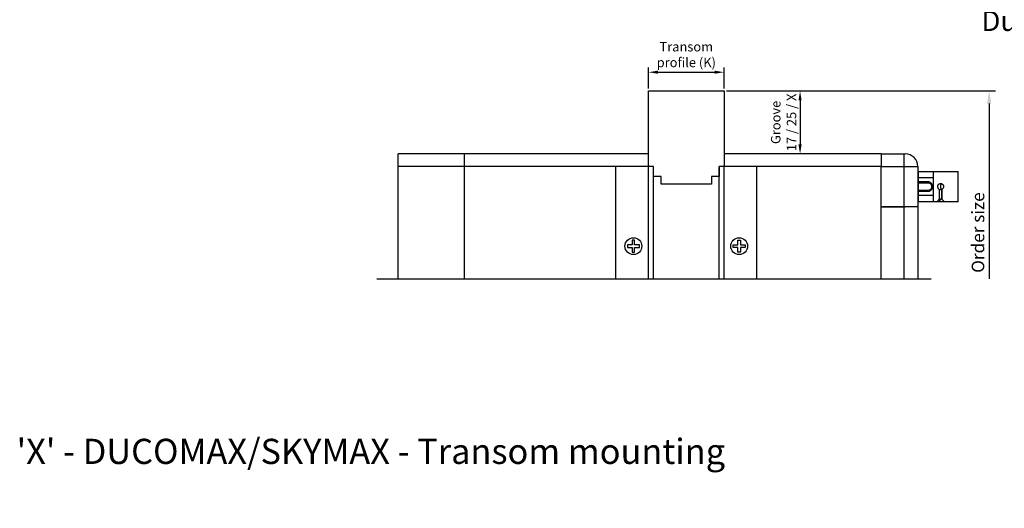
# Model space of a CAD drawing. Units: millimetres. Extents: x 0 to 3967, y -2756 to 850.
# Drawn here: x 595 to 985, y 394 to 588 of the extents above; entities that cross this region are included whole.
import ezdxf
from ezdxf import colors
from ezdxf.entities.mleader import LeaderData, LeaderLine
from ezdxf.math import Vec2, Vec3

# ---------------------------------------------------------------- set-up
doc = ezdxf.new("R2010")
doc.units = ezdxf.units.MM
doc.linetypes.add('CENTER', pattern=[50.8, 31.75, -6.35, 6.35, -6.35])
doc.layers.add('Bemating', color=4, linetype='Continuous')
doc.layers.add('Duco rooster', color=5, linetype='Continuous')
doc.styles.add('tekst', font='arial.ttf')
doc.dimstyles.new('ISO-25', dxfattribs={"dimtxt": 2.5, "dimasz": 2.5, "dimexe": 1.25, "dimexo": 0.625, "dimtad": 1, "dimtxsty": 'Standard', "dimcen": 2.5, "dimadec": 0, "dimazin": 0, "dimtfac": 1, "dimtmove": 0, "dimatfit": 3, "dimfxl": 0, "dimarcsym": 0})

# ---------------------------------------------------------------- blocks, each defined once
blk = doc.blocks.new('*D41')
at = {"layer": 'Bemating', "color": 0, "lineweight": -2, "transparency": 16777216}
for p, q in [((875.16, 559.33), (906.27, 559.33)), ((904.4, 555.58), (904.4, 538.08)), ((903.46, 534.33), (902.52, 534.33))]:
    blk.add_line(p, q, dxfattribs=at)
at = {"layer": 'Bemating', "color": 0, "transparency": 16777216}
for points in [[(903.77, 555.58), (905.02, 555.58), (904.4, 559.33)], [(903.77, 538.08), (905.02, 538.08), (904.4, 534.33)]]:
    blk.add_solid(points, dxfattribs=at)
at = {"layer": 'Defpoints', "color": 0, "transparency": 16777216}
for p in [(874.23, 559.33), (904.4, 534.33), (904.4, 534.33)]:
    blk.add_point(p, dxfattribs=at)
at = {"layer": 'Bemating', "color": 0, "transparency": 16777216, "insert": (898.36, 546.83), "char_height": 3.75, "attachment_point": 5, "rotation": 90, "style": 'tekst'}
blk.add_mtext('Groove\\P17 / 25 / X', dxfattribs=at)
blk = doc.blocks.new('*D40')
at = {"layer": 'Bemating', "color": 0, "lineweight": -2, "transparency": 16777216}
for p, q in [((844.23, 560.26), (844.23, 568.64)), ((874.23, 560.26), (874.23, 568.64)), ((847.98, 566.76), (870.48, 566.76))]:
    blk.add_line(p, q, dxfattribs=at)
at = {"layer": 'Bemating', "color": 0, "transparency": 16777216}
for points in [[(847.98, 567.39), (847.98, 566.14), (844.23, 566.76)], [(870.48, 567.39), (870.48, 566.14), (874.23, 566.76)]]:
    blk.add_solid(points, dxfattribs=at)
at = {"layer": 'Defpoints', "color": 0, "transparency": 16777216}
for p in [(874.23, 566.76), (844.23, 559.33), (874.23, 559.33)]:
    blk.add_point(p, dxfattribs=at)
at = {"layer": 'Bemating', "color": 0, "transparency": 16777216, "insert": (859.23, 573.28), "char_height": 3.75, "attachment_point": 5, "style": 'tekst'}
blk.add_mtext('Transom\\Pprofile (K)', dxfattribs=at)

msp = doc.modelspace()

# ---------------------------------------------------------------- linework, layer by layer
for p, q in [((844.226, 529.327), (844.226, 559.327)), ((844.226, 559.327), (874.226, 559.327)), ((874.226, 559.327), (874.226, 529.327)), ((846.226, 529.327), (844.226, 529.327)), ((846.226, 525.32), (846.226, 529.327)), ((874.226, 529.327), (872.226, 529.327)), ((872.226, 529.327), (872.226, 525.32)), ((849.226, 525.32), (846.226, 525.32)), ((849.226, 522.32), (849.226, 525.32)), ((869.226, 525.32), (869.226, 522.32)), ((872.226, 525.32), (869.226, 525.32)), ((869.226, 522.32), (849.226, 522.32))]:
    msp.add_line(p, q)
at = {"layer": 'Bemating'}
for p, q in [((875.476, 559.327), (981.979, 559.327)), ((979.479, 554.327), (979.479, 484.653))]:
    msp.add_line(p, q, dxfattribs=at)
msp.add_solid([(978.646, 554.327), (980.313, 554.327), (979.479, 559.327)], dxfattribs=at)
at = {"layer": 'Duco rooster'}
for p, q in [((936.61, 534.327), (936.61, 529.327)), ((936.61, 534.327), (946.16, 534.327)), ((945.66, 534.327), (945.66, 513.327)), ((936.66, 484.653), (936.66, 529.327)), ((936.803, 529.327), (951.16, 529.327)), ((951.16, 529.327), (951.16, 513.327)), ((951.16, 529.327), (951.16, 513.327)), ((951.26, 527.615), (951.16, 527.615)), ((951.16, 524.832), (951.26, 524.832)), ((951.26, 524.506), (951.16, 524.506)), ((951.26, 524.449), (951.16, 524.449)), ((951.26, 527.615), (951.26, 520.15)), ((951.26, 527.327), (967.202, 527.327)), ((957.405, 524.827), (951.26, 524.827)), ((957.402, 515.327), (957.402, 527.327)), ((967.202, 515.327), (967.202, 527.327)), ((951.16, 521.928), (951.26, 521.928)), ((951.26, 521.793), (951.16, 521.793)), ((951.16, 520.15), (951.26, 520.15)), ((951.26, 519.967), (951.16, 519.967)), ((951.26, 523.327), (955.124, 523.327)), ((951.26, 522.827), (955.343, 522.827)), ((951.26, 520.143), (951.26, 515.127)), ((959.629, 520.231), (959.629, 516.327)), ((959.629, 520.231), (960.608, 520.231)), ((960.608, 520.231), (960.608, 516.627)), ((960.708, 520.231), (960.708, 516.327)), ((951.16, 518.325), (951.26, 518.325)), ((951.26, 518.17), (951.16, 518.17)), ((955.343, 519.827), (951.26, 519.827)), ((955.124, 519.327), (951.26, 519.327)), ((957.405, 517.827), (951.26, 517.827)), ((960.473, 516.327), (959.629, 516.327)), ((960.473, 516.327), (960.608, 516.627)), ((960.708, 516.627), (960.608, 516.627)), ((936.66, 513.327), (946.16, 513.327)), ((945.66, 513.327), (937.16, 513.327)), ((945.66, 513.327), (945.66, 484.653)), ((951.16, 513.327), (946.16, 513.327)), ((951.16, 515.175), (951.26, 515.175)), ((951.16, 515.127), (951.26, 515.127)), ((951.16, 513.327), (951.16, 484.653)), ((957.405, 515.327), (951.26, 515.327)), ((961.702, 515.327), (957.402, 515.327)), ((967.202, 515.327), (961.708, 515.327)), ((837.726, 498.186), (835.826, 498.186)), ((835.826, 498.186), (835.826, 497.186)), ((835.826, 497.186), (837.726, 497.186)), ((838.726, 500.086), (837.726, 500.086)), ((837.726, 500.086), (837.726, 498.186)), ((837.726, 497.186), (837.726, 495.286)), ((838.726, 498.186), (838.726, 500.086)), ((840.626, 498.186), (838.726, 498.186)), ((838.726, 495.286), (838.726, 497.186)), ((838.726, 497.186), (840.626, 497.186)), ((840.626, 497.186), (840.626, 498.186)), ((877.826, 498.186), (879.726, 498.186)), ((877.826, 497.186), (877.826, 498.186)), ((879.726, 497.186), (877.826, 497.186)), ((879.726, 500.086), (880.726, 500.086)), ((879.726, 498.186), (879.726, 500.086)), ((879.726, 495.286), (879.726, 497.186)), ((880.726, 500.086), (880.726, 498.186)), ((880.726, 498.186), (882.626, 498.186)), ((880.726, 497.186), (880.726, 495.286)), ((882.626, 497.186), (880.726, 497.186)), ((882.626, 498.186), (882.626, 497.186)), ((837.726, 495.286), (838.726, 495.286)), ((880.726, 495.286), (879.726, 495.286))]:
    msp.add_line(p, q, dxfattribs=at)
for points in [[(744.83, 484.653), (744.83, 534.327)], [(844.226, 534.327), (744.83, 534.327)], [(771.23, 529.327), (771.23, 534.327)], [(936.61, 534.327), (874.226, 534.327)], [(844.226, 529.327), (744.83, 529.327)], [(771.23, 484.653), (771.23, 529.327)], [(831.226, 484.653), (831.226, 529.327)], [(844.226, 484.653), (844.226, 529.327)], [(846.226, 484.653), (846.226, 529.327)], [(872.226, 484.653), (872.226, 529.327)], [(936.61, 529.327), (874.226, 529.327)], [(874.226, 484.653), (874.226, 529.327)], [(887.226, 484.653), (887.226, 529.327)], [(955.124, 523.327), (955.126, 523.249), (955.134, 523.173), (955.148, 523.1), (955.166, 523.033), (955.188, 522.974), (955.214, 522.923), (955.244, 522.882), (955.275, 522.852), (955.309, 522.833), (955.343, 522.827)], [(955.124, 523.327), (955.206, 523.325), (955.292, 523.318), (955.381, 523.307), (955.473, 523.289), (955.569, 523.265), (955.668, 523.233), (955.772, 523.193), (955.878, 523.142), (955.988, 523.081), (956.1, 523.007), (956.213, 522.918), (956.325, 522.814), (956.437, 522.693), (956.543, 522.554), (956.643, 522.395), (956.733, 522.218), (956.808, 522.023), (956.867, 521.813), (956.905, 521.59), (956.921, 521.361), (956.912, 521.13), (956.88, 520.903), (956.826, 520.688), (956.755, 520.487), (956.668, 520.303), (956.569, 520.138), (956.462, 519.992), (956.35, 519.865), (956.236, 519.756), (956.121, 519.663), (956.007, 519.585), (955.895, 519.521), (955.786, 519.468), (955.68, 519.425), (955.578, 519.392), (955.48, 519.367), (955.385, 519.348), (955.295, 519.336), (955.208, 519.329), (955.124, 519.327)], [(955.343, 522.827), (955.504, 522.816), (955.661, 522.781)], [(955.812, 519.929), (955.661, 519.873), (955.504, 519.839), (955.343, 519.827)], [(955.661, 522.781), (955.811, 522.725), (955.954, 522.649), (956.088, 522.554), (956.21, 522.441), (956.319, 522.314), (956.414, 522.172), (956.494, 522.019), (956.557, 521.856), (956.603, 521.686), (956.631, 521.51), (956.64, 521.332), (956.632, 521.153), (956.604, 520.977), (956.559, 520.806), (956.497, 520.642), (956.417, 520.487), (956.322, 520.345), (956.213, 520.216), (956.09, 520.102), (955.956, 520.006), (955.812, 519.929)], [(959.629, 520.231), (959.517, 520.316), (959.418, 520.415), (959.33, 520.53), (959.255, 520.657), (959.195, 520.794), (959.149, 520.939), (959.118, 521.091), (959.102, 521.247), (959.102, 521.403), (959.117, 521.558), (959.148, 521.71), (959.193, 521.856), (959.253, 521.994), (959.327, 522.121), (959.416, 522.237), (959.517, 522.338), (959.628, 522.422), (959.748, 522.489), (959.877, 522.538), (960.013, 522.567), (960.152, 522.577)], [(960.654, 522.451), (960.602, 522.419), (960.517, 522.353), (960.443, 522.278), (960.377, 522.195), (960.318, 522.103), (960.265, 522), (960.22, 521.889), (960.185, 521.773), (960.158, 521.65), (960.14, 521.524), (960.13, 521.395), (960.13, 521.267), (960.139, 521.138), (960.157, 521.009), (960.185, 520.881), (960.224, 520.756), (960.274, 520.635), (960.335, 520.521), (960.41, 520.415), (960.501, 520.318), (960.608, 520.231)], [(960.152, 522.577), (960.292, 522.568), (960.434, 522.538), (960.574, 522.49), (960.708, 522.423), (960.835, 522.34), (960.954, 522.239), (961.06, 522.124), (961.152, 521.997), (961.227, 521.859), (961.285, 521.712), (961.325, 521.559), (961.345, 521.403), (961.344, 521.247), (961.324, 521.091), (961.284, 520.939), (961.226, 520.793), (961.15, 520.656), (961.059, 520.529), (960.953, 520.415), (960.836, 520.315), (960.708, 520.231)], [(955.124, 519.327), (955.126, 519.405), (955.134, 519.482), (955.148, 519.554), (955.166, 519.621), (955.188, 519.681), (955.214, 519.732), (955.244, 519.773), (955.275, 519.803), (955.309, 519.821), (955.343, 519.827)], [(960.473, 516.327), (960.286, 516.177), (960.092, 516.02), (959.892, 515.857), (959.686, 515.687), (959.474, 515.51), (959.256, 515.327)]]:
    msp.add_lwpolyline(points, dxfattribs=at)
at = {"layer": 'Duco rooster', "linetype": 'CENTER', "ltscale": 15}
msp.add_lwpolyline([(736.41, 484.653), (956.41, 484.653)], dxfattribs=at)
at = {"layer": 'Duco rooster'}
for centre in [(838.226, 497.686), (880.226, 497.686)]:
    msp.add_circle(centre, 3.35, dxfattribs=at)
msp.add_arc((946.16, 529.327), 5, 0, 90, dxfattribs=at)
for major_axis, start_param, end_param in [((4.774, 4.774), -4.3625501, -4.1526765), ((-4.774, 4.774), 1.4664716, 1.6763452)]:
    msp.add_ellipse((962.302, 516.927), major_axis=major_axis, ratio=0.2310673, start_param=start_param, end_param=end_param, dxfattribs=at)

# ---------------------------------------------------------------- texts
at = {"insert": (593.343, 437.836), "char_height": 10, "attachment_point": 1, "style": 'tekst'}
msp.add_mtext_dynamic_manual_height_columns("\\pi74.70709;Dimensions 'X' - DUCOMAX/SKYMAX - Transom mounting", width=513.72523, gutter_width=160.3, heights=[0], dxfattribs=at)
at = {"layer": 'Bemating', "insert": (975.688, 503.072), "char_height": 5, "attachment_point": 5, "rotation": 90, "style": 'tekst'}
msp.add_mtext('Order size', dxfattribs=at)

# ---------------------------------------------------------------- dimensions: what is measured, and where the dimension line sits
at = {"layer": 'Bemating'}
dim = msp.add_linear_dim(base=(874.226, 566.764), p1=(844.226, 559.327), p2=(874.226, 559.327), text='Transom\\Pprofile (K)', dimstyle='ISO-25', override={"dimscale": 1.5, "dimtxsty": 'tekst'}, dxfattribs=at)
dim.commit()
dim.dimension.update_dxf_attribs({"geometry": '*D40', "text_midpoint": (859.226, 573.284)})
dim = msp.add_linear_dim(base=(904.396, 534.327), p1=(874.226, 559.327), p2=(904.396, 534.327), angle=90, text='Groove\\P17 / 25 / X', dimstyle='ISO-25', override={"dimscale": 1.5, "dimtxsty": 'tekst'}, dxfattribs=at)
dim.commit()
dim.dimension.update_dxf_attribs({"geometry": '*D41', "text_midpoint": (904.396, 546.827), "dimtype": 160})

# ---------------------------------------------------------------- leaders
ml = msp.add_multileader_mtext('Standard')
ml.set_content('H1 : DucoMax - SkyMax ^I: 25mm\\P       DucoMax - SkyMax^I: 35mm\\P       DucoMax  - SkyMax^I: 45mm', color=256, style='tekst')
ml.set_leader_properties()
ml.build(insert=Vec2(0, 0))
ml.multileader.update_dxf_attribs({"text_right_attachment_type": 6, "dogleg_length": 0.36, "arrow_head_size": 8, "scale": 2})
ctx = ml.context
ctx.base_point, ctx.scale, ctx.char_height, ctx.arrow_head_size, ctx.landing_gap_size, ctx.plane_origin = Vec3(972.434, 770.503), 2, 8, 8, 4, Vec3(941.198, 753.066)
ctx.right_attachment = 6
notes = []
notes.append((ctx, [(0, (1, 1, 0), (968.396, 770.503), (1, 0), 4.038, [(0, [(941.198, 753.066)], 0, [])])]))
ctx.mtext.insert, ctx.mtext.flow_direction = Vec3(976.434, 775.679), 5
ml = msp.add_multileader_mtext('Standard')
ml.set_content('H2 : DucoMax - SkyMax ^I: 25mm\\P       DucoMax - SkyMax^I: 35mm\\P       DucoMax - SkyMax^I: 45mm', color=256, style='tekst')
ml.set_leader_properties()
ml.build(insert=Vec2(0, 0))
ml.multileader.update_dxf_attribs({"text_right_attachment_type": 6, "dogleg_length": 0.36, "arrow_head_size": 8, "scale": 2})
ctx = ml.context
ctx.base_point, ctx.scale, ctx.char_height, ctx.arrow_head_size, ctx.landing_gap_size, ctx.plane_origin = Vec3(972.434, 612.628), 2, 8, 8, 4, Vec3(941.198, 595.19)
ctx.right_attachment = 6
notes.append((ctx, [(0, (1, 1, 0), (968.396, 612.628), (1, 0), 4.038, [(0, [(941.198, 617.84)], 0, [])])]))
ctx.mtext.insert, ctx.mtext.flow_direction = Vec3(976.434, 617.804), 5
for ctx, leaders in notes:
    for number, flags, end, landing, length, lines in leaders:
        leader = LeaderData()
        leader.index, (leader.has_last_leader_line, leader.has_dogleg_vector, leader.attachment_direction) = number, flags
        leader.last_leader_point, leader.dogleg_vector, leader.dogleg_length = Vec3(end), Vec3(landing), length
        for number, points, colour, breaks in lines:
            line = LeaderLine()
            line.index, line.vertices, line.color, line.breaks = number, Vec3.list(points), colors.encode_raw_color(colour), breaks
            leader.lines.append(line)
        ctx.leaders.append(leader)

doc.saveas('drawing.dxf')
